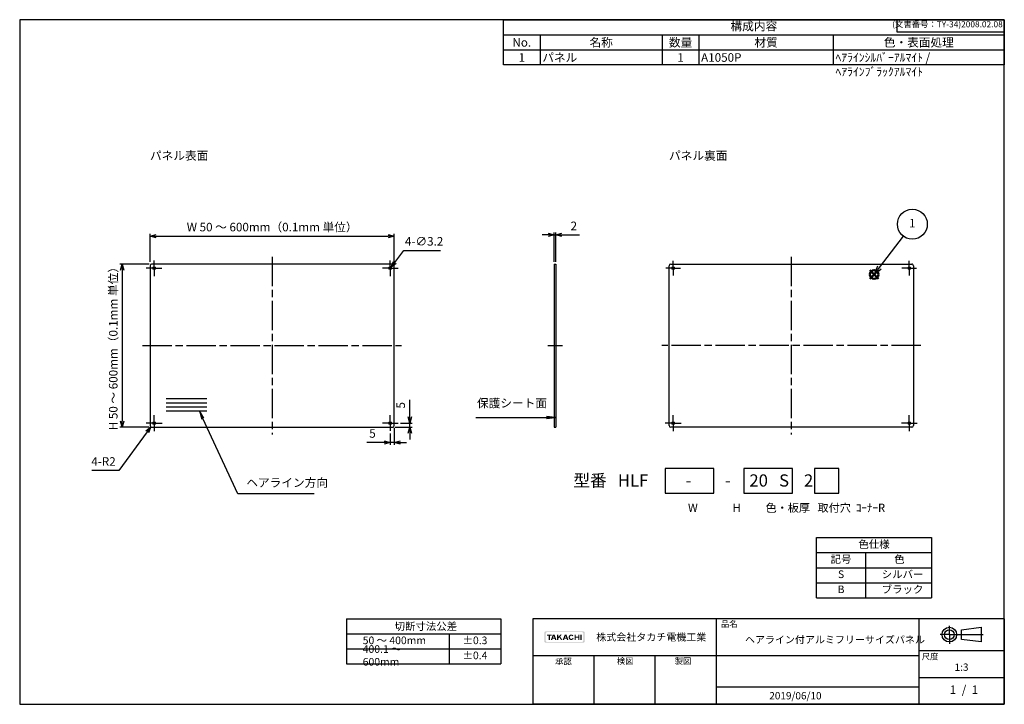
# Model space of a CAD drawing. Units: millimetres. Extents: x 0 to 1209, y 0 to 840.
import ezdxf
from ezdxf.enums import TextEntityAlignment as Align

# ---------------------------------------------------------------- set-up
doc = ezdxf.new("R2010")
doc.units = ezdxf.units.MM
doc.header["$LTSCALE"] = 3
for name, pattern in [('AM_ISO08W050', [18, 12, -1.5, 3, -1.5]), ('AM_ISO08W050x2', [9, 6, -0.75, 1.5, -0.75]), ('gen7a', [6.875, 4.75, -0.875, 0.375, -0.875])]:
    doc.linetypes.add(name, pattern=pattern)
doc.layers.add('7A', color=4, linetype='gen7a')
doc.layers.add('RAHM2', color=1, linetype='Continuous')
doc.layers.add('AM_12', color=7, linetype='Continuous', lineweight=50, plot=False)
for name, color, linetype, lineweight in [('AM_5', 3, 'Continuous', 25), ('AM_7', 4, 'AM_ISO08W050', 25), ('AM_8', 1, 'Continuous', 25), ('ﾊﾟﾈﾙ', 7, 'Continuous', 25)]:
    doc.layers.add(name, color=color, linetype=linetype, lineweight=lineweight)
doc.styles.add('ACISOTS', font='isocp.shx', dxfattribs={"height": 1, "bigfont": 'extfont.shx'})
doc.styles.get("Standard").update_dxf_attribs({"font": 'ISOCP.SHX', "bigfont": 'EXTFONT.SHX'})
doc.dimstyles.new('AM_ISO$0', dxfattribs={"dimtxt": 3.5, "dimasz": 2.5, "dimexe": 1, "dimexo": 1, "dimgap": 1.5, "dimtad": 1, "dimdsep": 46, "dimtxsty": 'STANDARD', "dimblk": 'OPEN30', "dimcen": 0, "dimclrd": 3, "dimclre": 3, "dimclrt": 2, "dimadec": 0, "dimazin": 2, "dimtp": 0.1, "dimtm": 0.1, "dimtfac": 0.71, "dimtmove": 0, "dimatfit": 3, "dimldrblk": 'OPEN30', "dimfxl": 1, "dimlwd": -1, "dimlwe": -1, "dimarcsym": 0})
doc.dimstyles.new('AM_ISO$3', dxfattribs={"dimtxt": 3.5, "dimasz": 2.5, "dimexe": 1, "dimexo": 1, "dimgap": 1.5, "dimtad": 1, "dimtoh": 1, "dimdsep": 46, "dimtxsty": 'STANDARD', "dimblk": 'OPEN30', "dimcen": 0, "dimclrd": 3, "dimclre": 3, "dimclrt": 2, "dimadec": 0, "dimazin": 2, "dimtp": 0.1, "dimtm": 0.1, "dimtfac": 0.71, "dimtofl": 0, "dimtmove": 0, "dimatfit": 0, "dimldrblk": 'OPEN30', "dimfxl": 1, "dimlwd": -1, "dimlwe": -1, "dimarcsym": 0})
doc.dimstyles.new('AM_ISO$4', dxfattribs={"dimtxt": 3.5, "dimasz": 2.5, "dimexe": 1, "dimexo": 1, "dimgap": 1.5, "dimtad": 1, "dimdsep": 46, "dimtxsty": 'STANDARD', "dimblk": 'OPEN30', "dimcen": 0, "dimclrd": 3, "dimclre": 3, "dimclrt": 2, "dimadec": 0, "dimazin": 2, "dimtp": 0.1, "dimtm": 0.1, "dimtfac": 0.71, "dimtofl": 0, "dimtmove": 0, "dimatfit": 0, "dimldrblk": 'OPEN30', "dimfxl": 1, "dimlwd": -1, "dimlwe": -1, "dimarcsym": 0})

# ---------------------------------------------------------------- blocks, each defined once
blk = doc.blocks.new('TK-A3')
for p, q in [((359, 280), (359, 275)), ((359, 275), (403, 275))]:
    blk.add_line(p, q)
blk.add_lwpolyline([(0, 0), (403, 0), (403, 280), (0, 280.0000000000001)], close=True)
at = {"insert": (402.3592953827349, 276.108542987227), "char_height": 2.5, "width": 43.07840397728297, "attachment_point": 9}
blk.add_mtext('(文書番号：TY-34)2008.02.08', dxfattribs=at)
blk = doc.blocks.new('A$C0FAF06CF')
at = {"layer": 'AM_8'}
h = blk.add_hatch(color=1, dxfattribs=at)
edge = h.paths.add_edge_path()
edge.add_line((-8.013599999999968, -2.41150000000041), (8.013600000000068, -2.411500000000414))
edge.add_arc((8.013600000000052, -1.773380000000511), 0.6381199999999012, 270, 360)
edge.add_line((8.651719999999953, -1.773380000000511), (8.651719999999967, 1.773379999999486))
edge.add_arc((8.013600000000025, 1.773379999999429), 0.638119999999958, 5.1039e-12, 90.00000000000126)
edge.add_line((8.013599999999997, 2.41149999999939), (-8.013599999999997, 2.411499999999386))
edge.add_arc((-8.013600000000025, 1.773379999999436), 0.6381199999999511, 89.99999999999682, 179.9999999999955)
edge.add_line((-8.651719999999981, 1.773379999999485), (-8.651719999999981, -1.773380000000505))
edge.add_arc((-8.013600000000025, -1.773380000000456), 0.6381199999999511, 180.0000000000043, 270.0000000000045)
edge = h.paths.add_edge_path(flags=16)
edge.add_line((-7.471939999999959, 2.092439999999486), (7.471940000000017, 2.092439999999478))
edge.add_arc((7.471940000000046, 1.550779999999479), 0.5416600000000003, 7.958078640513122e-13, 90.00000000000148, ccw=False)
edge.add_line((8.013600000000025, 1.550779999999486), (8.013600000000025, -1.550780000000504))
edge.add_arc((7.471940000000017, -1.550780000000501), 0.5416600000000074, 270, 359.99999999999966, ccw=False)
edge.add_line((7.471940000000017, -2.092440000000505), (-7.471939999999959, -2.092440000000513))
edge.add_arc((-7.471939999999959, -1.550780000000504), 0.5416600000000074, 180, 270, ccw=False)
edge.add_line((-8.013599999999968, -1.550780000000504), (-8.013599999999968, 1.550779999999486))
edge.add_arc((-7.471939999999959, 1.550779999999486), 0.5416600000000003, 90, 180, ccw=False)
for points in [[(-5.453699999999969, 0.5935999999994924), (-5.453699999999969, 1.038799999999492), (-7.531299999999986, 1.038799999999492), (-7.531299999999986, 0.5935999999994924), (-6.759619999999982, 0.5935999999994924), (-6.759619999999982, -1.224300000000515), (-6.225379999999972, -1.224300000000515), (-6.225379999999972, 0.5935999999994924)], [(-3.146079999999982, 1.038799999999492), (-3.146079999999982, -1.224300000000515), (-2.671199999999942, -1.224300000000515), (-2.671199999999942, -0.6184186206901412), (-2.193432261217481, -0.1027759420753025), (-1.520149446800417, -1.224300000000515), (-0.9571799999999941, -1.224300000000515), (-1.851807874889658, 0.2659306476478651), (-1.135707252964407, 1.038799999999492), (-1.788279380580376, 1.038799999999492), (-2.671199999999942, 0.085886028951558), (-2.671199999999942, 1.038799999999492)], [(4.304715008555603, 1.038799999999492), (4.304715008555603, -1.224300000000515), (4.775885008555576, -1.224300000000515), (4.775885008555576, -0.315350000000512), (5.829525008555606, -0.315350000000512), (5.829525008555606, -1.224300000000515), (6.300695008555576, -1.224300000000515), (6.300695008555576, 1.038799999999492), (5.829525008555606, 1.038799999999492), (5.829525008555606, 0.1298499999994878), (4.775885008555576, 0.1298499999994878), (4.775885008555576, 1.038799999999492)], [(7.280135008555588, -1.224300000000515), (7.280135008555588, 1.038799999999492), (6.805255008555603, 1.038799999999492), (6.805255008555603, -1.224300000000515)]]:
    blk.add_hatch(color=1, dxfattribs=at).paths.add_polyline_path(points)
h = blk.add_hatch(color=1, dxfattribs=at)
h.paths.add_polyline_path([(-5.264049114754043, -1.224300000000515), (-5.084217508196671, -0.734580000000511), (-4.161102491803261, -0.734580000000511), (-3.981270885245876, -1.224300000000515), (-3.420619999999971, -1.224300000000515), (-4.251659999999958, 1.038799999999492), (-4.993659999999977, 1.038799999999492), (-5.82469999999995, -1.224300000000515)])
h.paths.add_polyline_path([(-4.332759934426205, -0.2671200000005083), (-4.912560065573728, -0.2671200000005083), (-4.622659999999966, 0.5223399999994971)], flags=16)
h = blk.add_hatch(color=1, dxfattribs=at)
h.paths.add_polyline_path([(-0.1961891147540484, -1.224300000000515), (-0.0163575081966769, -0.734580000000511), (0.9067575081967476, -0.734580000000511), (1.086589114754119, -1.224300000000515), (1.647240000000009, -1.224300000000515), (0.8162000000000373, 1.038799999999492), (0.0742000000000189, 1.038799999999492), (-0.7568399999999543, -1.224300000000515)])
h.paths.add_polyline_path([(0.7351000655737892, -0.2671200000005083), (0.1552999344262673, -0.2671200000005083), (0.4452000000000284, 0.5223399999994971)], flags=16)
h = blk.add_hatch(color=1, dxfattribs=at)
edge = h.paths.add_edge_path()
edge.add_ellipse((2.878960000000006, -0.0927500000005264), major_axis=(0, 0.7271600000000495), ratio=0.8673469387754511, start_angle=308.5505407908052, end_angle=246.5820184016549)
edge.add_line((3.469375036740871, -0.3484654247793539), (3.94113500855559, -0.5527900000005097))
edge.add_arc((2.878960000000006, -0.0927500000005122), 1.157520000000025, 38.550540790803325, 336.58201840165333, ccw=False)
edge.add_line((3.784208621486185, 0.6286219454599618), (3.397792961318373, 0.3206961337928842))
blk = doc.blocks.new('TK-仕様書NEW')
for p, q in [((0, 35), (-193, 35)), ((-193, 35), (-193, 0)), ((-118, 35), (-118, 0)), ((-35, 35), (-35, 0)), ((0, 35), (0, 0)), ((-17.5, 30.5), (-9.5, 31.5)), ((-17.5, 26.5), (-17.5, 30.5)), ((-9.5, 31.5), (-9.5, 25.5)), ((-9.5, 25.5), (-17.5, 26.5)), ((-35, 22), (0, 22)), ((-193.0000000000001, 19.99999999999994), (-35, 19.99999999999994)), ((-168.0000000000001, 19.99999999999993), (-168, 0)), ((-143.0000000000001, 19.99999999999993), (-143, 0)), ((-35, 11), (0, 11)), ((-35.00000000000011, 7), (-118, 7)), ((0, 0), (-193, 0))]:
    blk.add_line(p, q)
for radius in [3, 2]:
    blk.add_circle((-22.5, 28.5), radius)
at = {"layer": '7A'}
for q in [(-26.22303737125117, 28.5), (-22.5, 32.07478664473149), (-22.5, 24.78991724228479), (-8.718691599714703, 28.5)]:
    blk.add_line((-22.5, 28.5), q, dxfattribs=at)
at = {"xscale": 0.9599999999999999, "yscale": 0.9599999999999999, "zscale": 0.9599999999999999}
blk.add_blockref('A$C0FAF06CF', (-180, 27.49999999999997), dxfattribs=at)
at = {"insert": (-167, 27.49999999999997), "char_height": 3, "width": 42.88435181670968, "attachment_point": 4}
blk.add_mtext('\\fＭＳ ゴシック|b0|i0|c128|p49;株式会社タカチ電機工業', dxfattribs=at)
for tag, p in [('品名', (-106.1561493930892, 24.94727555274869)), ('型番', (-106.1391682485609, 11.53771236320705))]:
    blk.add_attdef(tag, p, '', height=3.5)
for tag, height, p in [('GEN-TITLE-SCA', 3, (-17.5, 14.79266317345349)), ('承認', 3.5, (-180.7195176573868, 7.729076668239942)), ('検図', 3.5, (-155.5000000000001, 7.72907666823994)), ('製図', 3.5, (-130.5000000000001, 7.72907666823994)), ('総ページ数', 3.5, (-12, 5.5)), ('ページNO.', 3.5, (-21, 5.5))]:
    blk.add_attdef(tag, text='', height=height).set_placement(p, align=Align.MIDDLE)
blk.add_attdef('GEN-TITLE-DAT', text='', height=3).set_placement((-85.5, 3.5), align=Align.MIDDLE_CENTER)
at = {"layer": 'RAHM2', "char_height": 2.5}
for s, insert, width, attachment_point in [('品名', (-116, 32.55103540727967), 90, 4), ('尺度', (-33.80025513713145, 20.80103540727967), 20, 1), ('承認', (-180.4289022005785, 18.8010354072796), 17, 2), ('検図', (-155.167872555962, 18.92584712714763), 17, 2), ('製図', (-131.4954787961751, 18.95800561859732), 17, 2)]:
    blk.add_mtext(s, dxfattribs=dict(at, insert=insert, width=width, attachment_point=attachment_point))
at = {"layer": 'RAHM2', "color": 0, "insert": (-16.5, 5.5), "char_height": 3.5, "width": 4.469919821818733, "attachment_point": 5}
blk.add_mtext('/', dxfattribs=at)
blk = doc.blocks.new('_Open30')
at = {"color": 0, "linetype": 'ByBlock', "lineweight": -2}
for p, q in [((-1, 0.26794919), (0, 0)), ((0, 0), (-1, -0.26794919)), ((0, 0), (-1, 0))]:
    blk.add_line(p, q, dxfattribs=at)
blk = doc.blocks.new('*D13')
at = {"layer": 'AM_5', "color": 3}
for p, q in [((158.9884376484651, 540.0413627059997), (122.9884376484651, 540.0413627059997)), ((125.9884376484651, 532.5413627059997), (125.9884376484651, 347.5413627059999)), ((158.9884376484651, 340.0413627059998), (122.988437648465, 340.0413627059998))]:
    blk.add_line(p, q, dxfattribs=at)
at = {"layer": 'Defpoints', "color": 0}
for p in [(161.9884376484651, 540.0413627059997), (125.9884376484651, 340.0413627059998), (161.9884376484651, 340.0413627059998)]:
    blk.add_point(p, dxfattribs=at)
at = {"layer": 'AM_5', "color": 3, "xscale": 7.5, "yscale": 7.5, "zscale": 7.5}
for p, rotation in [((125.9884376484651, 540.0413627059997), 90), ((125.9884376484651, 340.0413627059998), 270)]:
    blk.add_blockref('_Open30', p, dxfattribs=dict(at, rotation=rotation))
at = {"layer": 'AM_5', "color": 2, "insert": (116.238437648465, 440.0413627059998), "char_height": 10.5, "attachment_point": 5, "rotation": 90}
blk.add_mtext('H 50 ～ 600mm（0.1mm 単位）', dxfattribs=at)
blk = doc.blocks.new('*S2726')
at = {"layer": 'AM_5', "color": 3, "linetype": 'Continuous'}
for p, q in [((225.0344233579997, 350.5150006712419), (220.6187211055012, 360.0413627059999)), ((226.2885927072016, 351.0963388987918), (220.6187211055012, 360.0413627059999)), ((220.6187211055012, 360.0413627059999), (223.7802540087978, 349.9336624436919))]:
    blk.add_line(p, q, dxfattribs=at)
at = {"layer": 'AM_5', "color": 3}
for p, q in [((267.8201196384681, 258.2098565808947), (225.0344233579997, 350.5150006712419)), ((361.620119638468, 258.2098565808947), (267.8201196384681, 258.2098565808947))]:
    blk.add_line(p, q, dxfattribs=at)
at = {"layer": 'AM_5', "color": 2, "insert": (278.320119638468, 263.4598565808947), "char_height": 10.5, "attachment_point": 7, "style": 'ACISOTS'}
blk.add_mtext('ヘアライン方向', dxfattribs=at)
blk = doc.blocks.new('*S2827')
at = {"layer": 'AM_12', "color": 4}
for p, q in [((1043.892387565536, 522.2336192317633), (1054.392387565536, 532.7336192317633)), ((1043.892387565536, 532.7336192317633), (1054.392387565536, 522.2336192317633))]:
    blk.add_line(p, q, dxfattribs=at)
blk.add_circle((1049.142387565536, 527.4836192317633), 5.25, dxfattribs=at)
blk = doc.blocks.new('*S2928')
at = {"layer": 'AM_5', "color": 3}
blk.add_line((1084.938753891427, 574.423988375292), (1055.509473019708, 535.8328840388749), dxfattribs=at)
at = {"layer": 'AM_5', "color": 3, "linetype": 'Continuous'}
for p, q in [((1053.272294277547, 537.538939428981), (1049.142387565536, 527.4836192317633)), ((1055.509473019708, 535.8328840388749), (1049.142387565536, 527.4836192317633)), ((1049.142387565536, 527.4836192317633), (1057.746651761869, 534.1268286487689))]:
    blk.add_line(p, q, dxfattribs=at)
at = {"layer": 'AM_5', "color": 3}
blk.add_circle((1096.081153436228, 589.0352017877372), 18.375, dxfattribs=at)
at = {"layer": 'AM_5', "color": 7, "insert": (1096.081153436228, 589.0352017877372), "char_height": 10.5, "attachment_point": 5, "style": 'ACISOTS'}
blk.add_mtext('1', dxfattribs=at)
blk = doc.blocks.new('*S3029')
at = {"color": 7}
for p, q in [((594, 840), (1209, 840)), ((594, 784.4249999999998), (594, 840)), ((1209, 840), (1209, 784.4249999999998)), ((1209, 784.4249999999998), (594, 784.4249999999998))]:
    blk.add_line(p, q, dxfattribs=at)
at = {"color": 1}
for p, q in [((594, 821.475), (1209, 821.475)), ((639, 821.475), (639, 802.95)), ((789, 821.475), (789, 802.95)), ((834, 821.475), (834, 802.95)), ((999, 821.475), (999, 802.95)), ((594, 802.95), (1209, 802.95)), ((639, 802.95), (639, 784.4249999999998)), ((789, 802.95), (789, 784.4249999999998)), ((834, 802.95), (834, 784.4249999999998)), ((999, 802.95), (999, 784.4249999999998))]:
    blk.add_line(p, q, dxfattribs=at)
at = {"color": 2, "insert": (901.5, 830.7375), "char_height": 10.5, "attachment_point": 5, "style": 'ACISOTS'}
blk.add_mtext('構成内容', dxfattribs=at)
at = {"color": 2, "char_height": 10.5, "style": 'ACISOTS'}
for s, insert, width, attachment_point in [('No.', (616.5, 817.4249999999997), 39.59999999999999, 2), ('名称', (714, 817.4249999999997), 144.6, 2), ('数量', (811.5, 817.4249999999997), 39.59999999999999, 2), ('材質', (916.5, 817.4249999999997), 159.6, 2), ('色・表面処理', (1104, 817.4249999999997), 204.6, 2), ('1', (616.5, 798.8999999999997), 39.59999999999999, 2), ('パネル', (641.7, 798.8999999999997), 144.6, 1), ('1', (811.5, 798.8999999999997), 39.59999999999999, 2), ('A1050P', (836.7, 798.8999999999997), 159.6, 1), ('ﾍｱﾗｲﾝｼﾙﾊﾞｰｱﾙﾏｲﾄ / ﾍｱﾗｲﾝﾌﾞﾗｯｸｱﾙﾏｲﾄ', (1001.7, 798.8999999999997), 204.6, 1)]:
    blk.add_mtext(s, dxfattribs=dict(at, insert=insert, width=width, attachment_point=attachment_point))
blk = doc.blocks.new('A$C70353582')
for p, q in [((0, 0), (0, -55.5)), ((0, 0), (189.6507078240361, 0)), ((189.6507078240361, 0), (189.6507078240361, -55.5)), ((0, -18.5), (189.6507078240361, -18.5)), ((126, -18.52499999999998), (126, -55.5)), ((0, -55.5), (189.6507078240361, -55.5))]:
    blk.add_line(p, q)
at = {"color": 1}
blk.add_line((0, -36.99999999999997), (189.6507078240361, -36.99999999999994), dxfattribs=at)
at = {"color": 2, "insert": (97.5, -9.262499999999989), "char_height": 9.38, "attachment_point": 5, "style": 'ACISOTS'}
blk.add_mtext('{\\C2;切断寸法公差}', dxfattribs=at)
at = {"color": 2, "char_height": 9.375, "style": 'ACISOTS'}
for s, insert, width, attachment_point in [('50 ～ 400mm', (20, -27.75), 86.00000000000004, 4), ('±0.3', (157.825353912018, -27.75), 63.65070782403615, 5), ('400.1 ～ 600mm', (20, -46.25), 86.00000000000004, 4), ('±0.4', (157.825353912018, -46.22499999999998), 63.65070782403615, 5)]:
    blk.add_mtext(s, dxfattribs=dict(at, insert=insert, width=width, attachment_point=attachment_point))
blk = doc.blocks.new('*D17')
at = {"layer": 'AM_5', "color": 3}
for p, q in [((648.86324674884, 575.8802384904941), (641.36324674884, 575.8802384904941)), ((656.3632467488401, 543.041362706), (656.3632467488401, 578.8802384904942)), ((656.3632467488401, 575.8802384904941), (658.36324674884, 575.8802384904941)), ((658.36324674884, 543.041362706), (658.36324674884, 578.8802384904942)), ((665.86324674884, 575.8802384904941), (687.4605006858479, 575.8802384904941))]:
    blk.add_line(p, q, dxfattribs=at)
at = {"layer": 'Defpoints', "color": 0}
for p in [(658.36324674884, 575.8802384904941), (656.3632467488401, 540.0413627059997), (658.36324674884, 540.0413627059997)]:
    blk.add_point(p, dxfattribs=at)
at = {"layer": 'AM_5', "color": 3, "xscale": 7.5, "yscale": 7.5, "zscale": 7.5}
blk.add_blockref('_Open30', (656.3632467488401, 575.8802384904941), dxfattribs=at)
at = {"layer": 'AM_5', "color": 3, "xscale": 7.5, "yscale": 7.5, "zscale": 7.5, "rotation": 180}
blk.add_blockref('_Open30', (658.36324674884, 575.8802384904941), dxfattribs=at)
at = {"layer": 'AM_5', "color": 2, "insert": (680.411873717344, 585.6312719550612), "char_height": 10.5, "attachment_point": 5}
blk.add_mtext('2', dxfattribs=at)
blk = doc.blocks.new('A$C1CB159E5')
for p, q in [((0, -74), (0, 0)), ((0, 0), (141, 0)), ((141.0000000000001, 0), (141, -74)), ((0, -18.5), (141, -18.5)), ((60, -18.5), (60, -74)), ((0, -36.99999999999997), (140.9999999999999, -37.00000000000004)), ((0, -74), (141, -74))]:
    blk.add_line(p, q)
at = {"color": 1}
blk.add_line((0, -55.5), (141, -55.5), dxfattribs=at)
at = {"color": 2, "insert": (70.5, -9.378281250000127), "char_height": 9.38, "attachment_point": 5, "style": 'ACISOTS'}
blk.add_mtext('色仕様', dxfattribs=at)
at = {"color": 2, "char_height": 9.375, "style": 'ACISOTS'}
for s, insert, width, attachment_point in [('記号', (30, -27.75), 59.99999999999993, 5), ('色', (101.626192696629, -27.75000000000006), 83.25238539325792, 5), ('S', (30, -46.25), 60.00000000000007, 5), ('シルバー', (80, -46.25), 41.00000000000004, 4), ('B', (30, -64.75), 60.00000000000007, 5), ('ブラック', (80, -64.75), 41, 4)]:
    blk.add_mtext(s, dxfattribs=dict(at, insert=insert, width=width, attachment_point=attachment_point))
blk = doc.blocks.new('*D19')
at = {"layer": 'AM_5', "color": 3}
for p, q in [((160.0084644525027, 543.0413627059996), (160.0084644525027, 577.4480924580693)), ((167.5084644525027, 574.4480924580694), (452.488437648465, 574.4480924580694)), ((459.988437648465, 543.0413627059992), (459.988437648465, 577.4480924580693))]:
    blk.add_line(p, q, dxfattribs=at)
at = {"layer": 'Defpoints', "color": 0}
for p in [(459.988437648465, 574.4480924580694), (160.0084644525027, 540.0413627059996), (459.988437648465, 540.0413627059994)]:
    blk.add_point(p, dxfattribs=at)
at = {"layer": 'AM_5', "color": 3, "xscale": 7.5, "yscale": 7.5, "zscale": 7.5, "rotation": 180}
blk.add_blockref('_Open30', (160.0084644525027, 574.4480924580694), dxfattribs=at)
at = {"layer": 'AM_5', "color": 3, "xscale": 7.5, "yscale": 7.5, "zscale": 7.5}
blk.add_blockref('_Open30', (459.988437648465, 574.4480924580694), dxfattribs=at)
at = {"layer": 'AM_5', "color": 2, "insert": (309.9984510504839, 584.1980924580694), "char_height": 10.5, "attachment_point": 5}
blk.add_mtext('W 50 ～ 600mm（0.1mm 単位）', dxfattribs=at)
blk = doc.blocks.new('*D20')
at = {"layer": 'AM_5', "color": 3}
for p, q in [((460.5272076565432, 542.2616138649009), (471.8029816750834, 556.9605308277166)), ((471.8029816750834, 556.9605308277166), (516.8336017538235, 556.9605308277166))]:
    blk.add_line(p, q, dxfattribs=at)
at = {"layer": 'Defpoints', "color": 0}
for p in [(454.014587976715, 533.7718679967423), (455.9622873202151, 536.3108574152571)]:
    blk.add_point(p, dxfattribs=at)
at = {"layer": 'AM_5', "color": 3, "xscale": 7.5, "yscale": 7.5, "zscale": 7.5, "rotation": 232.5076104301853}
blk.add_blockref('_Open30', (455.9622873202151, 536.3108574152571), dxfattribs=at)
at = {"layer": 'AM_5', "color": 2, "insert": (496.5682917144536, 566.7115642922835), "char_height": 10.5, "attachment_point": 5}
blk.add_mtext('4-∅3.2', dxfattribs=at)
blk = doc.blocks.new('*D21')
at = {"layer": 'AM_5', "color": 3}
for p, q in [((156.4268078044064, 334.3540283784999), (121.8888889678347, 286.7866938375379)), ((121.8888889678347, 286.7866938375379), (88.40826888909456, 286.7866938375378))]:
    blk.add_line(p, q, dxfattribs=at)
at = {"layer": 'Defpoints', "color": 0}
for p in [(160.8333788423772, 340.4229765317895), (162.0084644525028, 342.0413627059998)]:
    blk.add_point(p, dxfattribs=at)
at = {"layer": 'AM_5', "color": 3, "xscale": 7.5, "yscale": 7.5, "zscale": 7.5, "rotation": 54.01716860260716}
blk.add_blockref('_Open30', (160.8333788423772, 340.4229765317895), dxfattribs=at)
at = {"layer": 'AM_5', "color": 2, "insert": (102.8985789284642, 296.5377273021052), "char_height": 10.5, "attachment_point": 5}
blk.add_mtext('4-R2', dxfattribs=at)
blk = doc.blocks.new('*D22')
at = {"layer": 'AM_5', "color": 3}
for p, q in [((478.9080480799216, 352.5413627059998), (478.9080480799216, 373.6762869464915)), ((460.9884376484649, 340.0413627059998), (481.9080480799216, 340.0413627059998)), ((467.6572841208323, 345.0413627059999), (481.9080480799216, 345.0413627059999)), ((478.9080480799216, 340.0413627059998), (478.9080480799216, 345.0413627059999)), ((478.9080480799216, 332.5413627059998), (478.9080480799216, 325.0413627059998))]:
    blk.add_line(p, q, dxfattribs=at)
at = {"layer": 'Defpoints', "color": 0}
for p in [(457.9884376484651, 340.0413627059998), (464.6572841208323, 345.0413627059999), (478.9080480799216, 345.0413627059999)]:
    blk.add_point(p, dxfattribs=at)
at = {"layer": 'AM_5', "color": 3, "xscale": 7.5, "yscale": 7.5, "zscale": 7.5}
for p, rotation in [((478.9080480799216, 345.0413627059999), 270), ((478.9080480799216, 340.0413627059998), 90)]:
    blk.add_blockref('_Open30', p, dxfattribs=dict(at, rotation=rotation))
at = {"layer": 'AM_5', "color": 2, "insert": (469.1580480799215, 366.8588248262456), "char_height": 10.5, "attachment_point": 5, "rotation": 90}
blk.add_mtext('5', dxfattribs=at)
blk = doc.blocks.new('*D23')
at = {"layer": 'AM_5', "color": 3}
for p, q in [((459.9884376484649, 339.0413627059998), (459.9884376484649, 318.2207799995865)), ((454.9884376484651, 332.3725162336324), (454.9884376484651, 318.2207799995865)), ((447.4884376484649, 321.2207799995865), (426.3535134079734, 321.2207799995865)), ((459.9884376484649, 321.2207799995865), (454.9884376484651, 321.2207799995865)), ((467.4884376484651, 321.2207799995865), (474.9884376484651, 321.2207799995865))]:
    blk.add_line(p, q, dxfattribs=at)
at = {"layer": 'Defpoints', "color": 0}
for p in [(459.9884376484649, 342.0413627059998), (454.9884376484651, 335.3725162336325), (454.9884376484651, 321.2207799995865)]:
    blk.add_point(p, dxfattribs=at)
at = {"layer": 'AM_5', "color": 3, "xscale": 7.5, "yscale": 7.5, "zscale": 7.5}
blk.add_blockref('_Open30', (454.9884376484651, 321.2207799995865), dxfattribs=at)
at = {"layer": 'AM_5', "color": 3, "xscale": 7.5, "yscale": 7.5, "zscale": 7.5, "rotation": 180}
blk.add_blockref('_Open30', (459.9884376484649, 321.2207799995865), dxfattribs=at)
at = {"layer": 'AM_5', "color": 2, "insert": (433.1709755282192, 330.9707799995865), "char_height": 10.5, "attachment_point": 5}
blk.add_mtext('5', dxfattribs=at)

msp = doc.modelspace()

# ---------------------------------------------------------------- linework, layer by layer
for points in [[(792.4444128310796, 259.1232548321372), (852.4444128310797, 259.1232548321372), (852.4444128310797, 289.1232548321373), (792.4444128310796, 289.1232548321373)], [(888.9680677637956, 259.1232548321372), (948.9680677637958, 259.1232548321372), (948.9680677637958, 289.1232548321373), (888.9680677637956, 289.1232548321373)], [(975.9490016926989, 259.1232548321372), (1005.949001692699, 259.1232548321372), (1005.949001692699, 289.1232548321373), (975.9490016926989, 289.1232548321373)]]:
    msp.add_lwpolyline(points, close=True)
for centre in [(165.0084644525027, 535.0413627059996), (454.9884376484651, 535.0413627059996), (802.36324674884, 535.0413627059996), (1092.36324674884, 535.041362706), (165.0084644525027, 345.0413627059999), (454.9884376484651, 345.0413627059999), (802.36324674884, 345.0413627059999), (1092.36324674884, 345.0413627059999)]:
    msp.add_circle(centre, 1.6)
at = {"layer": 'AM_5', "color": 3}
msp.add_line((559.953082808616, 351.8788819839751), (657.36324674884, 351.8788819839751), dxfattribs=at)
at = {"layer": 'AM_5', "color": 3, "linetype": 'Continuous'}
for p, q in [((657.36324674884, 351.8788819839751), (646.8632467488401, 353.2612332024751)), ((646.8632467488401, 350.4965307654751), (657.36324674884, 351.8788819839751))]:
    msp.add_line(p, q, dxfattribs=at)
at = {"layer": 'AM_7', "linetype": 'AM_ISO08W050x2'}
for p, q in [((165.0084644525027, 535.0413627059996), (165.0084644525027, 544.6955144766287)), ((454.9884376484651, 535.0413627059996), (454.9884376484651, 544.6398592363244)), ((165.0084644525027, 535.0413627059996), (155.3543126818736, 535.0413627059996)), ((165.0084644525027, 535.0413627059996), (174.6626162231318, 535.0413627059996)), ((165.0084644525027, 535.0413627059996), (165.0084644525027, 525.3872109353705)), ((454.9884376484651, 535.0413627059996), (445.3899411181403, 535.0413627059996)), ((454.9884376484651, 535.0413627059996), (464.58693417879, 535.0413627059996)), ((454.9884376484651, 535.0413627059996), (454.9884376484651, 525.4428661756747)), ((802.36324674884, 535.0413627059996), (793.3632467488402, 535.0413627059996)), ((802.36324674884, 535.0413627059996), (802.36324674884, 544.0413627059996)), ((802.36324674884, 535.0413627059996), (811.36324674884, 535.0413627059996)), ((802.36324674884, 535.0413627059996), (802.36324674884, 526.0413627059996)), ((1092.36324674884, 535.041362706), (1083.36324674884, 535.041362706)), ((1092.36324674884, 535.041362706), (1092.36324674884, 544.0413627059997)), ((1092.36324674884, 535.041362706), (1101.36324674884, 535.041362706)), ((1092.36324674884, 535.041362706), (1092.36324674884, 526.041362706)), ((648.36324674884, 440.0413627059998), (667.3632467488401, 440.0413627059998)), ((165.0084644525027, 345.0413627059999), (165.0084644525027, 354.7946889149216)), ((454.9884376484651, 345.0413627059999), (454.9884376484651, 354.7102091783671)), ((802.36324674884, 345.0413627059999), (802.36324674884, 354.85161029064)), ((1092.36324674884, 345.0413627059999), (1092.36324674884, 354.7585922454808)), ((165.0084644525027, 345.0413627059999), (155.2551382435809, 345.0413627059999)), ((165.0084644525027, 345.0413627059999), (174.7617906614244, 345.0413627059999)), ((165.0084644525027, 345.0413627059999), (165.0084644525027, 335.2880364970781)), ((454.9884376484651, 345.0413627059999), (445.3195911760977, 345.0413627059999)), ((454.9884376484651, 345.0413627059999), (464.6572841208323, 345.0413627059999)), ((454.9884376484651, 345.0413627059999), (454.9884376484651, 335.3725162336325)), ((802.36324674884, 345.0413627059999), (792.5529991641998, 345.0413627059999)), ((802.36324674884, 345.0413627059999), (812.1734943334802, 345.0413627059999)), ((802.36324674884, 345.0413627059999), (802.36324674884, 335.2311151213597)), ((1092.36324674884, 345.0413627059999), (1082.646017209359, 345.0413627059999)), ((1092.36324674884, 345.0413627059999), (1102.080476288321, 345.0413627059999)), ((1092.36324674884, 345.0413627059999), (1092.36324674884, 335.324133166519))]:
    msp.add_line(p, q, dxfattribs=at)
at = {"layer": 'AM_7'}
for p, q in [((309.9884376484652, 549.0413627059996), (309.9884376484652, 331.0413627059999)), ((947.36324674884, 549.0413627059996), (947.36324674884, 331.0413627059999)), ((150.9884376484651, 440.0413627059998), (468.988437648465, 440.0413627059998)), ((1106.36324674884, 440.0413627059998), (788.3632467488402, 440.0413627059998))]:
    msp.add_line(p, q, dxfattribs=at)
at = {"layer": 'ﾊﾟﾈﾙ'}
for p, q in [((160.0084644525027, 538.0413627059996), (160.0084644525027, 342.0413627059998)), ((457.9884376484652, 540.0413627059996), (162.0084644525026, 540.0413627059996)), ((459.9884376484649, 342.0413627059998), (459.988437648465, 538.0413627059996)), ((656.3632467488401, 540.0413627059997), (656.3632467488401, 340.0413627059998)), ((656.3632467488401, 540.0413627059997), (658.36324674884, 540.0413627059997)), ((658.36324674884, 540.0413627059997), (658.36324674884, 340.0413627059998)), ((797.3632467488402, 342.0413627059998), (797.3632467488402, 538.0413627059996)), ((799.36324674884, 540.0413627059996), (1095.36324674884, 540.0413627059997)), ((1097.36324674884, 538.041362706), (1097.36324674884, 342.0413627059998)), ((179.9884376484651, 375.0413627059999), (229.9884376484651, 375.0413627059999)), ((179.9884376484651, 370.0413627059999), (229.9884376484651, 370.0413627059999)), ((179.9884376484651, 365.0413627059998), (229.9884376484651, 365.0413627059998)), ((179.9884376484651, 360.0413627059999), (229.9884376484651, 360.0413627059999)), ((162.0084644525027, 340.0413627059998), (457.9884376484651, 340.0413627059998)), ((656.3632467488401, 340.0413627059998), (658.36324674884, 340.0413627059998)), ((1095.36324674884, 340.0413627059998), (799.36324674884, 340.0413627059998))]:
    msp.add_line(p, q, dxfattribs=at)
for centre, start, end in [((162.0084644525027, 538.0413627059996), 90.00000000000006, 180), ((457.9884376484652, 538.0413627059996), 0, 90), ((799.36324674884, 538.0413627059996), 90, 180), ((1095.36324674884, 538.041362706), 0, 90.00000000000006), ((162.0084644525027, 342.0413627059998), 180, 270), ((457.9884376484651, 342.0413627059998), 270, 0), ((799.36324674884, 342.0413627059998), 180, 270), ((1095.36324674884, 342.0413627059998), 270, 0)]:
    msp.add_arc(centre, 2, start, end, dxfattribs=at)

# ---------------------------------------------------------------- block references
at = {"lineweight": 0, "xscale": 3, "yscale": 3, "zscale": 3}
msp.add_blockref('TK-A3', (0, 0), dxfattribs=at)
for name, p in [('*S3029', (0, 0)), ('A$C1CB159E5', (978.5148910421373, 204.6074605557765)), ('A$C70353582', (401.2130390949542, 105))]:
    msp.add_blockref(name, p)
at = {"lineweight": 0}
ref = msp.add_blockref('TK-仕様書NEW', (1209, 0), dxfattribs=dict(at, xscale=3, yscale=3, zscale=3))
ref.add_attrib('GEN-TITLE-DAT', '2019/06/10', dxfattribs={"height": 9}).set_placement((952.5, 10.5), align=Align.MIDDLE_CENTER)
ref.add_attrib('品名', 'ヘアライン付アルミフリーサイズパネル', (890.5315518207324, 74.84182665824608), dxfattribs={"height": 9})
ref.add_attrib('GEN-TITLE-SCA', '1:3', dxfattribs={"height": 9}).set_placement((1156.5, 44.37798952036047), align=Align.MIDDLE)
ref.add_attrib('ページNO.', '1', dxfattribs={"height": 10.5}).set_placement((1146, 16.5), align=Align.MIDDLE)
ref.add_attrib('総ページ数', '1', dxfattribs={"height": 10.5}).set_placement((1173, 16.5), align=Align.MIDDLE)
at = {"layer": 'AM_12'}
msp.add_blockref('*S2827', (0, 0), dxfattribs=at)
at = {"layer": 'AM_5'}
for name in ['*S2928', '*S2726']:
    msp.add_blockref(name, (0, 0), dxfattribs=at)

# ---------------------------------------------------------------- texts
at = {"layer": 'AM_5', "color": 2, "attachment_point": 7, "style": 'ACISOTS'}
for s, insert, char_height in [('パネル表面', (159.9884376484651, 664.7529773014468), 10.5), ('パネル裏面', (797.3632467488402, 664.7529773014468), 10.5), ('保護シート面', (561.5487791069527, 361.021882930289), 10.5), ('{\\C0;型番   HLF          -         -     20   S    2}', (679.816483375454, 267.1326211658666), 15), ('{\\C0;W              H          色・板厚   取付穴  ｺｰﾅｰR}', (820.6265623242153, 236.11608642682), 10)]:
    msp.add_mtext(s, dxfattribs=dict(at, insert=insert, char_height=char_height))

# ---------------------------------------------------------------- dimensions: what is measured, and where the dimension line sits
at = {"layer": 'AM_5'}
dim = msp.add_linear_dim(base=(459.988437648465, 574.4480924580694), p1=(160.0084644525027, 540.0413627059996), p2=(459.988437648465, 540.0413627059994), text='W 50 ～ 600mm（0.1mm 単位）', dimstyle='AM_ISO$0', override={"dimscale": 3}, dxfattribs=at)
dim.commit()
dim.dimension.update_dxf_attribs({"geometry": '*D19', "text_midpoint": (309.9984510504839, 574.4480924580694), "dimtype": 160})
for base, p1, p2, angle, picture, middle in [((658.36324674884, 575.8802384904941), (656.3632467488401, 540.0413627059997), (658.36324674884, 540.0413627059997), 1.14e-14, '*D17', (680.411873717344, 585.6312719550612)), ((478.9080480799216, 345.0413627059999), (457.9884376484651, 340.0413627059998), (464.6572841208323, 345.0413627059999), 90.00000000000006, '*D22', (469.1580480799215, 366.8588248262456)), ((454.9884376484651, 321.2207799995865), (459.9884376484649, 342.0413627059998), (454.9884376484651, 335.3725162336325), 1.132e-13, '*D23', (433.1709755282192, 330.9707799995865))]:
    dim = msp.add_linear_dim(base=base, p1=p1, p2=p2, angle=angle, dimstyle='AM_ISO$0', override={"dimscale": 3}, dxfattribs=at)
    dim.commit()
    dim.dimension.update_dxf_attribs({"geometry": picture, "text_midpoint": middle})
dim = msp.add_diameter_dim_2p(p1=(454.014587976715, 533.7718679967423), p2=(455.9622873202151, 536.3108574152571), text='4-<>', dimstyle='AM_ISO$3', override={"dimscale": 3}, dxfattribs=at)
dim.commit()
dim.dimension.update_dxf_attribs({"geometry": '*D20', "text_midpoint": (496.5682917144536, 556.9605308277166), "dimtype": 163})
dim = msp.add_linear_dim(base=(125.9884376484651, 340.0413627059998), p1=(161.9884376484651, 540.0413627059997), p2=(161.9884376484651, 340.0413627059998), angle=89.99999999999996, text='H 50 ～ 600mm（0.1mm 単位）', dimstyle='AM_ISO$0', override={"dimscale": 3, "dimpost": ''}, dxfattribs=at)
dim.commit()
dim.dimension.update_dxf_attribs({"geometry": '*D13', "text_midpoint": (116.238437648465, 440.0413627059998)})
dim = msp.add_radius_dim(center=(162.0084644525028, 342.0413627059998), mpoint=(160.8333788423772, 340.4229765317895), text='4-<>', dimstyle='AM_ISO$4', override={"dimscale": 3, "dimtoh": 1}, dxfattribs=at)
dim.commit()
dim.dimension.update_dxf_attribs({"geometry": '*D21', "text_midpoint": (102.8985789284642, 286.7866938375382), "dimtype": 164})

doc.saveas('drawing.dxf')
